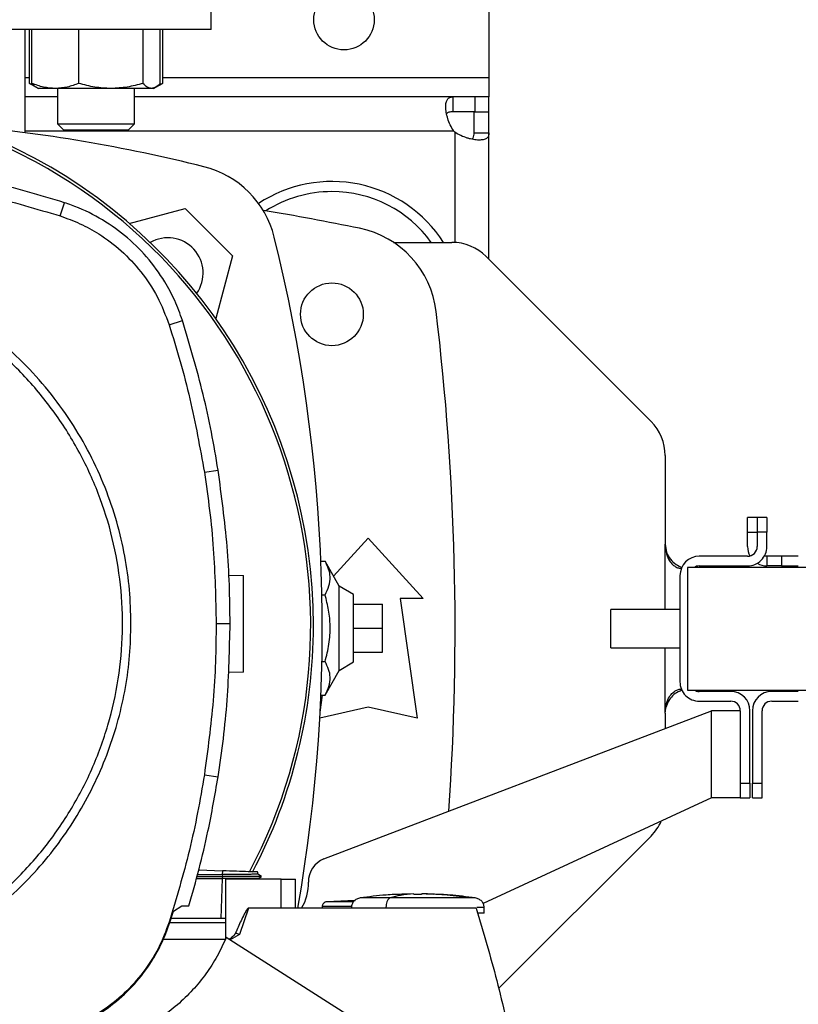
# Model space of a CAD drawing. Extents: x 0.4 to 10.6, y 0.4 to 8.1.
# Drawn here: x 8.3 to 8.6, y 5.8 to 6.2 of the extents above; entities that cross this region are included whole.
import ezdxf

# ---------------------------------------------------------------- set-up
doc = ezdxf.new("R2010")
doc.units = 0
doc.linetypes.add('SLD-SOLID', pattern=[0])
doc.layers.get('0').update_dxf_attribs({"linetype": 'CONTINUOUS'})
doc.styles.add('SLDTEXTSTYLE0', font='TXT', dxfattribs={"width": 0.75})
doc.dimstyles.new('SLDDIMSTYLE2', dxfattribs={"dimtxt": 0.125, "dimasz": 0.13, "dimexe": 0, "dimexo": 0.0625, "dimgap": 0.03125, "dimtad": 0, "dimtih": 1, "dimtoh": 1, "dimdec": 1, "dimlfac": 20, "dimrnd": 1e-09, "dimzin": 12, "dimtxsty": 'SLDTEXTSTYLE0', "dimsah": 1, "dimcen": 0.09, "dimazin": 3, "dimtfac": 1, "dimtdec": 1, "dimtofl": 0, "dimtmove": 0, "dimatfit": 3, "dimtolj": 1, "dimtzin": 12})

# ---------------------------------------------------------------- blocks, each defined once
blk = doc.blocks.new('_D_9')
at = {"color": 7, "linetype": 'SLD-SOLID'}
for p, q in [((6.651715667821396, 7.009934465603557), (6.651715667821392, 7.775772156052296)), ((9.012276898615161, 5.95463308380708), (9.012276898615154, 7.775772156052305)), ((6.651715667821392, 7.650772156052296), (7.670364333737679, 7.650772156052301)), ((9.012276898615154, 7.650772156052305), (7.993628232698866, 7.650772156052301))]:
    blk.add_line(p, q, dxfattribs=at)
for points in [[(6.651715667821392, 7.650772156052296), (6.781715667821392, 7.630772156052298), (6.781715667821392, 7.670772156052297)], [(9.012276898615154, 7.650772156052305), (8.882276898615153, 7.670772156052304), (8.882276898615153, 7.630772156052305)]]:
    blk.add_solid(points, dxfattribs=at)
at = {"color": 7, "linetype": 'SLD-SOLID', "insert": (7.670364333737679, 7.712686884290473), "char_height": 0.125, "attachment_point": 1, "style": 'SLDTEXTSTYLE0'}
blk.add_mtext('47.2', dxfattribs=at)

msp = doc.modelspace()

# ---------------------------------------------------------------- linework, layer by layer
at = {"color": 7, "linetype": 'SLD-SOLID'}
for p, q in [((8.408605438053971, 6.190122453739831), (8.408605438053971, 6.241303571824521)), ((8.521794409151985, 6.197996485445012), (8.521794409151985, 6.170437418476372)), ((8.408605438053971, 6.190122453739831), (8.083802275541155, 6.190122453739831)), ((8.33281802955658, 6.147994319074305), (8.33281802955658, 6.190122453739831)), ((8.334625506676451, 6.16811640128896), (8.334625506676451, 6.190122453739831)), ((8.335547662690292, 6.16811640128896), (8.335547662690292, 6.190122453739831)), ((8.354684302955524, 6.16811640128896), (8.354684302955524, 6.190122453739831)), ((8.380825434970937, 6.190122453739831), (8.380825434970937, 6.16811640128896)), ((8.387829934054366, 6.16811640128896), (8.387829934054366, 6.190122453739831)), ((8.388752090068207, 6.190122453739831), (8.388752090068207, 6.16811640128896)), ((8.521794409151985, 6.170437418476372), (8.521794409151985, 6.162563401437689)), ((8.334625506676451, 6.16811640128896), (8.337404287242407, 6.166512077155583)), ((8.33652517006471, 6.1672511659509), (8.334625506676451, 6.16811640128896)), ((8.337404287242407, 6.166512077155583), (8.33825129945765, 6.166023052138175)), ((8.34511598282291, 6.166023052138175), (8.33825129945765, 6.166023052138175)), ((8.367754872629856, 6.166023052138175), (8.34511598282291, 6.166023052138175)), ((8.346063797873668, 6.166023052138175), (8.346063797873668, 6.151554537946353)), ((8.3843276918459, 6.166023052138175), (8.367754872629856, 6.166023052138175)), ((8.377313791537741, 6.151554537946353), (8.377313791537741, 6.166023052138175)), ((8.385126297287009, 6.166023052138175), (8.3843276918459, 6.166023052138175)), ((8.385126297287009, 6.166023052138175), (8.3859733168355, 6.166512077155583)), ((8.386042645367944, 6.166552102026546), (8.388752090068207, 6.16811640128896)), ((8.388752090068207, 6.16811640128896), (8.386840326819726, 6.167240459407916)), ((8.346063797873668, 6.162563401437689), (8.33281802955658, 6.162563401437689)), ((8.507154575605925, 6.162563401437689), (8.377313791537741, 6.162563401437689)), ((8.507154575605925, 6.162563401437689), (8.507154575605925, 6.156559465462337)), ((8.516032587713037, 6.162563401437689), (8.507154575605925, 6.162563401437689)), ((8.516032587713037, 6.162563401437689), (8.516032587713037, 6.156559465462337)), ((8.521794409151985, 6.162563401437689), (8.516032587713037, 6.162563401437689)), ((8.521794409151985, 6.156559465462337), (8.521794409151985, 6.162563401437689)), ((8.516032587713037, 6.156559465462337), (8.507154575605925, 6.156559465462337)), ((8.515790473176633, 6.156559465462337), (8.521794409151985, 6.156559465462337)), ((8.515790473176633, 6.147921954576931), (8.515790473176633, 6.156559465462337)), ((8.521794409151985, 6.147921954576931), (8.521794409151985, 6.156559465462337)), ((8.346063797873668, 6.151554537946353), (8.348563797660125, 6.149054545493145)), ((8.346063797873668, 6.151554537946353), (8.377313791537741, 6.151554537946353)), ((8.374813799084533, 6.149054545493145), (8.348563797660125, 6.149054545493145)), ((8.374813799084533, 6.149054545493145), (8.377313791537741, 6.151554537946353)), ((8.515790473176633, 6.147921954576931), (8.521794409151985, 6.147921954576931)), ((8.521794409151985, 6.096405721696851), (8.521794409151985, 6.147921954576931)), ((8.347121758318686, 6.114053536494455), (8.34886044223326, 6.119458463389611)), ((8.375236766198382, 6.111030727414203), (8.398025525607355, 6.117136962207792)), ((8.398025525607355, 6.117136962207792), (8.417312849465212, 6.097849638349936)), ((8.482900823787334, 6.103295484772386), (8.506750836269955, 6.103295484772386)), ((8.417312849465212, 6.097849638349936), (8.410458857976439, 6.072270225845492)), ((8.587879181735053, 6.030320934447285), (8.520670251471683, 6.097529864710654)), ((8.391493845061888, 6.069719223314891), (8.396897290640823, 6.071462512509598)), ((8.593644787130287, 6.016401511912309), (8.593644787130287, 5.980263981376145)), ((8.405835083390677, 6.009577630742366), (8.411443757265465, 6.010460275212649)), ((8.631139100659444, 5.991090752971022), (8.627202084806854, 5.991090752971022)), ((8.627202084806854, 5.985185243858635), (8.627202084806854, 5.991090752971022)), ((8.635076116512035, 5.991090752971022), (8.631139100659444, 5.991090752971022)), ((8.631139100659444, 5.991090752971022), (8.631139100659444, 5.985185243858635)), ((8.635076116512035, 5.991090752971022), (8.635076116512035, 5.985185243858635)), ((8.627202084806854, 5.985185243858635), (8.631139100659444, 5.985185243858635)), ((8.627202084806854, 5.979279731079622), (8.627202084806854, 5.985185243858635)), ((8.631139100659444, 5.985185243858635), (8.631139100659444, 5.979279731079622)), ((8.635076116512035, 5.985185243858635), (8.631139100659444, 5.985185243858635)), ((8.635076116512035, 5.979279731079622), (8.635076116512035, 5.985185243858635)), ((8.458495684384255, 5.967212093152672), (8.472581813660087, 5.982691356334903)), ((8.472581813660087, 5.982691356334903), (8.494973550988826, 5.958085055838986)), ((8.453316870877018, 5.973304359940953), (8.45502625113011, 5.973304359940953)), ((8.460770780768813, 5.963217045637135), (8.45502625113011, 5.973304359940953)), ((8.627202084806854, 5.97534272256028), (8.607517064209892, 5.97534272256028)), ((8.635076116512035, 5.97534272256028), (8.635076116512035, 5.971405715874251)), ((8.640981610957924, 5.97534272256028), (8.635076116512035, 5.97534272256028)), ((8.640981610957924, 5.97534272256028), (8.640981610957924, 5.971405715874251)), ((8.64787137403346, 5.97534272256028), (8.640981610957924, 5.97534272256028)), ((8.652694216986234, 5.970815163863024), (8.602694221257119, 5.970815163863024)), ((8.602694221257119, 5.970815163863024), (8.602694221257119, 5.920815164467284)), ((8.607517064209892, 5.971405715874251), (8.627202084806854, 5.971405715874251)), ((8.640981610957924, 5.971405715874251), (8.635076116512035, 5.971405715874251)), ((8.640981610957924, 5.971405715874251), (8.64787137403346, 5.971405715874251)), ((8.415790144388964, 5.967697754042276), (8.42185927294454, 5.967485815823938)), ((8.599643032504712, 5.96746870735491), (8.599643032504712, 5.924161620975401)), ((8.466676304547699, 5.959807497524526), (8.460770780768813, 5.963217045637135)), ((8.460770780768813, 5.92883889344315), (8.460770780768813, 5.963217045637135)), ((8.453740028655329, 5.959666164740547), (8.45502625113011, 5.959666164740547)), ((8.466676304547699, 5.932248441555759), (8.466676304547699, 5.959807497524526)), ((8.485623145672173, 5.958085055838986), (8.492512923414207, 5.909364582745382)), ((8.494973550988826, 5.958085055838986), (8.485623145672173, 5.958085055838986)), ((8.466676304547699, 5.955870489005184), (8.478487322772475, 5.955870489005184)), ((8.478487322772475, 5.946027969540143), (8.478487322772475, 5.955870489005184)), ((8.599643032504712, 5.953627663956157), (8.571444227593044, 5.953627663956157)), ((8.571444227593044, 5.938002663915825), (8.571444227593044, 5.953627663956157)), ((8.410658571669329, 5.947938212629102), (8.416336280746616, 5.947938212629102)), ((8.466676304547699, 5.946027969540143), (8.478487322772475, 5.946027969540143)), ((8.478487322772475, 5.936185450075101), (8.478487322772475, 5.946027969540143)), ((8.466676304547699, 5.936185450075101), (8.478487322772475, 5.936185450075101)), ((8.571444227593044, 5.938002663915825), (8.599643032504712, 5.938002663915825)), ((8.453740028655329, 5.932389774339738), (8.45502625113011, 5.932389774339738)), ((8.460770780768813, 5.92883889344315), (8.466676304547699, 5.932248441555759)), ((8.42185927294454, 5.928115736130458), (8.415553295125067, 5.92789552784099)), ((8.45502625113011, 5.918751579139331), (8.460770780768813, 5.92883889344315)), ((8.602694221257119, 5.920815164467284), (8.652694216986234, 5.920815164467284)), ((8.62031232173132, 5.920224612456058), (8.607517064209892, 5.920224612456058)), ((8.64787137403346, 5.920224612456058), (8.63704462443833, 5.920224612456058)), ((8.452990907975902, 5.911770295287718), (8.453978153904485, 5.918751579139331)), ((8.453316870877018, 5.918751579139331), (8.45502625113011, 5.918751579139331)), ((8.607517064209892, 5.916287605770029), (8.62031232173132, 5.916287605770029)), ((8.63704462443833, 5.916287605770029), (8.64787137403346, 5.916287605770029)), ((8.472581813660087, 5.913793718246297), (8.452864042774793, 5.909411992197704)), ((8.454586593542405, 5.851954122955912), (8.612438319359132, 5.912350597250687)), ((8.492512923414207, 5.909364582745382), (8.472581813660087, 5.913793718246297)), ((8.612438319359132, 5.876917527909861), (8.612438319359132, 5.912350597250687)), ((8.624249337583908, 5.912350597250687), (8.612438319359132, 5.912350597250687)), ((8.624249337583908, 5.912350597250687), (8.624249337583908, 5.882823037022249)), ((8.628186353436499, 5.882823037022249), (8.628186353436499, 5.912350597250687)), ((8.62917059273315, 5.912350597250687), (8.62917059273315, 5.882823037022249)), ((8.633107608585739, 5.882823037022249), (8.633107608585739, 5.912350597250687)), ((8.593644787130287, 5.91136634328754), (8.593644787130287, 5.905159910651446)), ((8.405835083390677, 5.886298791536704), (8.411443757265465, 5.885416150733046)), ((8.624249337583908, 5.882823037022249), (8.628186353436499, 5.882823037022249)), ((8.624249337583908, 5.882823037022249), (8.624249337583908, 5.877000122289058)), ((8.628186353436499, 5.882823037022249), (8.628186353436499, 5.876917527909861)), ((8.62917059273315, 5.882823037022249), (8.633107608585739, 5.882823037022249)), ((8.62917059273315, 5.876917527909861), (8.62917059273315, 5.882823037022249)), ((8.633107608585739, 5.876917527909861), (8.633107608585739, 5.882823037022249)), ((8.612438319359132, 5.876917527909861), (8.519459561457678, 5.833769015698491)), ((8.624249337583908, 5.876917527909861), (8.612438319359132, 5.876917527909861)), ((8.624249337583908, 5.876917527909861), (8.624249337583908, 5.877000122289058)), ((8.624249337583908, 5.876917527909861), (8.628186353436499, 5.876917527909861)), ((8.62917059273315, 5.876917527909861), (8.633107608585739, 5.876917527909861)), ((8.525706491959271, 5.799136707773867), (8.587879181735053, 5.8613093902164)), ((8.40261386593579, 5.84401149604315), (8.413117160600834, 5.84401149604315)), ((8.402839201999354, 5.844823418663751), (8.413193631717434, 5.844823418663751)), ((8.40306931934102, 5.845652618418097), (8.413144440285697, 5.845639711900528)), ((8.40357595882161, 5.847478142662819), (8.413196917012813, 5.847142169877339)), ((8.413117160600834, 5.84401149604315), (8.412548320505456, 5.827722033553743)), ((8.41314452828468, 5.844011481376652), (8.413117160600834, 5.84401149604315)), ((8.413196917012813, 5.847142169877339), (8.413144440285697, 5.845639719233777)), ((8.413144440285697, 5.845639711900528), (8.413193631717434, 5.844823418663751)), ((8.413193631717434, 5.844823396664005), (8.41314452828468, 5.844011481376652)), ((8.41442608681334, 5.843682299179393), (8.41442608681334, 5.819163897751393)), ((8.43710738479705, 5.843682299179393), (8.41442608681334, 5.843682299179393)), ((8.429151910032708, 5.84481805805901), (8.427597671987398, 5.845715295694044)), ((8.427609639849143, 5.845708387773845), (8.427642096807531, 5.846637737704582)), ((8.427609639849143, 5.845708380440596), (8.427642096807531, 5.846637737704582)), ((8.427609639849143, 5.845708365774098), (8.427642096807531, 5.846637737704582)), ((8.427715781289654, 5.843999718845867), (8.429142684805944, 5.844823447996745)), ((8.427724933183931, 5.843682299179393), (8.427736431717767, 5.84401165737462)), ((8.42914249414148, 5.844823411330502), (8.429132623588838, 5.844823411330502)), ((8.429142464808486, 5.844823323331519), (8.429142567473965, 5.844823381997507)), ((8.429142626139955, 5.844823418663751), (8.429151176707846, 5.844828353940071)), ((8.43710738479705, 5.831871280954617), (8.43710738479705, 5.843682299179393)), ((8.43710738479705, 5.843682299179393), (8.443049882815473, 5.843682299179393)), ((8.443049882815473, 5.831871280954617), (8.443049882815473, 5.843682299179393)), ((8.491187526725303, 5.837760392923093), (8.486315477674294, 5.837637341011266)), ((8.491187526725303, 5.83756345119818), (8.491187526725303, 5.837741113812474)), ((8.49443555453714, 5.837760392923093), (8.49443555453714, 5.83756345119818)), ((8.495784285623152, 5.837741113812474), (8.49443555453714, 5.837760392923093)), ((8.499307618254646, 5.837637341011266), (8.495784285623152, 5.837741113812474)), ((8.496274674624802, 5.83771394412634), (8.499307618254646, 5.837637341011266)), ((8.39325951533138, 5.830695137874856), (8.396625769777454, 5.832808866123553)), ((8.396625769777454, 5.832808866123553), (8.399504832518277, 5.832808866123553)), ((8.42382094628312, 5.831871280954617), (8.420171452442386, 5.821137949613643)), ((8.43710738479705, 5.831871280954617), (8.42382094628312, 5.831871280954617)), ((8.516664948407954, 5.831871280954617), (8.43710738479705, 5.831871280954617)), ((8.45383518488941, 5.832542192537522), (8.45383518488941, 5.831871280954617)), ((8.467179937396356, 5.835025692514585), (8.455803956812654, 5.834501988564457)), ((8.465822714408445, 5.834963205903103), (8.467234672764048, 5.835066751373604)), ((8.47983496853769, 5.832173036802041), (8.47983496853769, 5.831871280954617)), ((8.519878465951791, 5.829902773028322), (8.519878465951791, 5.832173036802041)), ((8.391795344245608, 5.826059923421249), (8.39325951533138, 5.830695137874856)), ((8.412548320505456, 5.827722033553743), (8.392320375513737, 5.827722033553743)), ((8.41442608681334, 5.827722033553743), (8.412548320505456, 5.827722033553743)), ((8.391493845061888, 5.82615719896418), (8.391795344245608, 5.826059923421249)), ((8.41442608681334, 5.825965764508981), (8.391757622014714, 5.825965764508981)), ((8.538541906350135, 5.741120165985908), (8.414744159138941, 5.81992390097177)), ((8.420171452442386, 5.821137949613643), (8.41629250125236, 5.818938312357374)), ((8.414418005573362, 5.819144889970972), (8.389025664241188, 5.819144889970972))]:
    msp.add_line(p, q, dxfattribs=at)
at = {"color": 8, "linetype": 'SLD-SOLID'}
for p, q in [((8.33281802955658, 6.170437418476372), (8.334625506676451, 6.170437418476372)), ((8.388752090068207, 6.170437418476372), (8.521794409151985, 6.170437418476372)), ((8.507451073514089, 6.148685448423653), (8.33281802955658, 6.148685448423653)), ((8.507916441471451, 6.148220021800301), (8.507916441471451, 6.103260945171391)), ((8.593644787130287, 5.953627663956157), (8.593644787130287, 5.980263981376145)), ((8.593644787130287, 5.91136634328754), (8.593644787130287, 5.938002663915825)), ((8.48934842130414, 5.83771394412634), (8.489838795639292, 5.83774113581222))]:
    msp.add_line(p, q, dxfattribs=at)
at = {"color": 7, "linetype": 'SLD-SOLID', "flags": 128}
msp.add_lwpolyline([(8.635076116512035, 5.97534272256028), (8.63430803205168, 5.975418372353034), (8.63409184788239, 5.975467739782737)], dxfattribs=at)
at = {"color": 7, "linetype": 'SLD-SOLID'}
for centre, radius in [((8.462739289870541, 6.19405946560525), 0.01230314960629908), ((8.457818030025908, 6.073980725445655), 0.01279527559055094)]:
    msp.add_circle(centre, radius, dxfattribs=at)
for centre, radius, start, end in [((8.233855591808489, 5.947172476355447), 0.2164212598414952, 0, 127.4030589198561), ((8.233855591808489, 5.947172476355447), 0.2152890363846398, 61.35211024345912, 126.0694078114856), ((8.246203856797566, 5.494024727298364), 0.6596804075961098, 76.01413023665279, 84.72490212030382), ((8.516032596957155, 6.156800734142652), 0.01181102362209857, 223.4005172039288, 226.5937576539827), ((8.233855591808489, 5.947172476355447), 0.2152890363846398, 332.1656354705225, 61.35211024345912), ((8.396122066615956, 6.095946179358538), 0.03937007874015756, 13.98586976334765, 76.0141302366511), ((8.457818030025908, 6.073980725445655), 0.05413385826771647, 32.78740673083101, 123.492953615475), ((8.457818030025908, 6.073980725445655), 0.04999999999999982, 90, 122.5484454363146), ((8.457818030025908, 6.073980725445655), 0.04999999999999982, 35.89453349195212, 90), ((8.246203856797566, 5.018370489225181), 1.113188976377954, 78.45041205522341, 80.50615730962285), ((8.461199536026232, 6.070446476422425), 0.03937007874015732, 6.84904875295482, 78.45041205522375), ((8.390965874993233, 6.090789987735815), 0.01437007874015687, 324.9111802391454, 119.9508792820561), ((7.794200614555784, 5.946027969540139), 0.659680407596109, 350.0369947358338, 13.98586976334801), ((8.50675083391627, 6.083610439533446), 0.01968503937007871, 45.00000000022119, 90), ((7.425337715065279, 5.946027969540139), 1.082677165354333, 356.048136655868, 6.849048752955109), ((8.57395976230938, 6.016401511140534), 0.01968503937007959, 0, 44.99999999989947), ((8.635076111213712, 5.979279730872029), 0.007874015748031482, 179.9999999974019, 208.9550243717695), ((8.627202095465714, 5.979279730872029), 0.003937007874014853, 270.0000000000008, 2.585154845094135e-09), ((8.627202095465714, 5.979279730872029), 0.007874015748031482, 270.0000000000008, 2.598080619319018e-09), ((8.607517056095634, 5.967468707249981), 0.00787401574803237, 90, 179.9999999974148), ((8.635076111213712, 5.979279730872029), 0.007874015748031296, 239.9999999997985, 270.0000000000008), ((8.607517056095634, 5.967468707249981), 0.003937007874016629, 90, 121.7883306171385), ((8.233855591808489, 5.947172476355447), 0.2164212598414944, 332.3050828764632, 0), ((8.607517056095634, 5.924161620635809), 0.00787401574803237, 179.9999999974148, 270.0000000000008), ((8.607517056095634, 5.924161620635809), 0.003937007874016629, 238.2116693830638, 270.0000000000008), ((8.620312331686186, 5.912350597013762), 0.007874015748031482, 2.572229070868083e-09, 90), ((8.637044615150753, 5.912350597013762), 0.007874015748031482, 90, 179.9999999974278), ((8.620312331686186, 5.912350597013762), 0.003937007874016629, 2.559303296642038e-09, 90), ((8.637044615150753, 5.912350597013762), 0.003937007874016629, 90, 179.9999999974148), ((8.57395976230938, 5.875228816745454), 0.01968503937007861, 315.0000000001653, 336.733856796681), ((8.45810382434894, 5.842761503606084), 0.009842519685066128, 110.9376116401365, 181.466391005627), ((8.428585935331226, 5.842005876916124), 0.01968503937010651, 328.9572362039442, 1.466391005325506)]:
    msp.add_arc(centre, radius, start, end, dxfattribs=at)
for points, knots in [([(8.34511598282291, 6.166023052138175), (8.343512700155875, 6.166128533638608), (8.340270545293748, 6.166341838108573), (8.33713343570256, 6.167520567211279), (8.335547662690292, 6.16811640128896)], [0, 0, 0, 0, 0.494511439216986, 0.9999999999999999, 0.9999999999999999, 0.9999999999999999, 0.9999999999999999]), ([(8.335547662690292, 6.16811640128896), (8.336113744279551, 6.16746437023945), (8.336731577838165, 6.166752729600912), (8.337370380591183, 6.166562005809965), (8.337423889015966, 6.16654603009669)], [0, 0, 0, 0, 0.9162363898261263, 0.9999999999999999, 0.9999999999999999, 0.9999999999999999, 0.9999999999999999]), ([(8.354684302955524, 6.16811640128896), (8.35313036517146, 6.167531313068958), (8.349994003226747, 6.166350410946406), (8.346751805505015, 6.166132830474336), (8.34511598282291, 6.166023052138175)], [0, 0, 0, 0, 0.4954586911395924, 1, 1, 1, 1]), ([(8.367754872629856, 6.166023052138175), (8.365564744699185, 6.166128533965966), (8.361135868101728, 6.16634183931312), (8.35685050640838, 6.167520567225093), (8.354684302955524, 6.16811640128896)], [0, 0, 0, 0, 0.4945109402977218, 1, 1, 1, 1]), ([(8.380825434970937, 6.16811640128896), (8.378702716215837, 6.167531313050301), (8.37441835967346, 6.16635040926022), (8.369989445707622, 6.166132830007773), (8.367754872629856, 6.166023052138175)], [0, 0, 0, 0, 0.4954580073119394, 1, 1, 1, 1]), ([(8.3843276918459, 6.166023052138175), (8.383740843665297, 6.166128534705436), (8.382554116597728, 6.16634184203408), (8.381405864923925, 6.167520567256295), (8.380825434970937, 6.16811640128896)], [0, 0, 0, 0, 0.4945098132831234, 1, 1, 1, 1]), ([(8.387829934054366, 6.16811640128896), (8.387261154337573, 6.167531313057736), (8.38611316723163, 6.166350409932231), (8.384926443485915, 6.166132830193717), (8.3843276918459, 6.166023052138175)], [0, 0, 0, 0, 0.4954582798438886, 0.9999999999999999, 0.9999999999999999, 0.9999999999999999, 0.9999999999999999]), ([(8.507451079610796, 6.148685449857219), (8.506902670785925, 6.149480279481697), (8.506439023073694, 6.150310466067321), (8.505641780248355, 6.152015985634402), (8.505307806696354, 6.15289848893275), (8.504913003743859, 6.154176596181563), (8.504797894002195, 6.154597680613064), (8.504598448051226, 6.155428336381553), (8.504513720712975, 6.155840339128321), (8.50430816290523, 6.15703862784475), (8.504235754962524, 6.157778034198463), (8.504217529314843, 6.158796487753897), (8.504227038114214, 6.159122763559907), (8.504277198235268, 6.159729572904062), (8.504317590565172, 6.160011049720856), (8.50442919822016, 6.160531728733273), (8.504500410307443, 6.160770924338707), (8.504675886686641, 6.161207238338656), (8.504780660274754, 6.161404399866159), (8.505140043268895, 6.161919172414661), (8.505440651272542, 6.162166914102807), (8.506191242331164, 6.162491334247808), (8.506633899455261, 6.162563402613126), (8.50715457517495, 6.162563402613123)], [0, 0, 0, 0, 0.1249999999999997, 0.1249999999999997, 0.2499999999999994, 0.2499999999999994, 0.3124999999999986, 0.3124999999999986, 0.3749999999999979, 0.3749999999999979, 0.4999999999999982, 0.4999999999999982, 0.5624999999999984, 0.5624999999999984, 0.6249999999999986, 0.6249999999999986, 0.6874999999999988, 0.6874999999999988, 0.7499999999999989, 0.7499999999999989, 0.8749999999999996, 0.8749999999999996, 1, 1, 1, 1]), ([(8.507154575605925, 6.156559465462337), (8.50657305372636, 6.156509863448346), (8.505524628219236, 6.156420436002021), (8.504713130278077, 6.156051157693793), (8.504589798912992, 6.155659470268618), (8.50458717593141, 6.15565113995539)], [0, 0, 0, 0, 0.5493459832021578, 0.9904155995928435, 1, 1, 1, 1]), ([(8.52179440798075, 6.147921960087521), (8.521794407980751, 6.147401402868329), (8.52172302809597, 6.146964259222342), (8.521404020136393, 6.146218680330779), (8.521151913269692, 6.145910048336216), (8.520640715585076, 6.14555170830427), (8.520447910244457, 6.145448566560393), (8.520015432319399, 6.145272923698993), (8.519774099882097, 6.145200097981569), (8.518986719799173, 6.145029966902898), (8.518385452599873, 6.1449804154732), (8.517368779697971, 6.144996922771538), (8.517007957300047, 6.145018167648032), (8.516263816693959, 6.145091625113801), (8.51587990165356, 6.145143617683749), (8.515089586528433, 6.14527860281443), (8.5146831806981, 6.145361591213311), (8.51384853557629, 6.145561067175058), (8.513419518853372, 6.145678019335269), (8.512135765528575, 6.146073955429578), (8.511272986065437, 6.146399340332531), (8.509551045849479, 6.14720223382682), (8.5087112659937, 6.147671522149758), (8.507916455224832, 6.148220027739108)], [0, 0, 0, 0, 0.1249999999999947, 0.1249999999999947, 0.2499999999999895, 0.2499999999999895, 0.3124999999999869, 0.3124999999999869, 0.3749999999999845, 0.3749999999999845, 0.4999999999999839, 0.4999999999999839, 0.5624999999999861, 0.5624999999999861, 0.6249999999999883, 0.6249999999999883, 0.6874999999999907, 0.6874999999999907, 0.7499999999999929, 0.7499999999999929, 0.8749999999999963, 0.8749999999999963, 1, 1, 1, 1]), ([(8.514849588045816, 6.145399346384984), (8.51502246533536, 6.145519860838695), (8.515484504541254, 6.14584195289971), (8.515742398172529, 6.146737782659259), (8.515775893741665, 6.147562837447663), (8.515790473176633, 6.147921954576931)], [0, 0, 0, 0, 0.2524094792647257, 0.6746003229739563, 1, 1, 1, 1]), ([(8.34886044223326, 6.119458463389611), (8.338780813019165, 6.122453410156488), (8.318621554843757, 6.128443303615133), (8.287761205625264, 6.134318162568347), (8.256671014977568, 6.13810918866409), (8.235893014391868, 6.138561587928582), (8.22547281978427, 6.13878846675443)], [0, 0, 0, 0, 0.2514782972134331, 0.502956588120114, 0.7507320755502775, 1, 1, 1, 1]), ([(8.22547281978427, 6.13311077234364), (8.235985745926262, 6.132876400681714), (8.257011598966827, 6.132407657340994), (8.287894360208503, 6.128544745956522), (8.318063228907809, 6.122704351285296), (8.337416769108566, 6.116942742036026), (8.347121758318686, 6.114053536494455)], [0, 0, 0, 0, 0.2550784110225915, 0.5101568404022745, 0.7543641871599125, 1, 1, 1, 1]), ([(8.396897290640823, 6.071462512509598), (8.395915728126388, 6.074183587252627), (8.393952602961301, 6.079625737116296), (8.389230028635081, 6.088429896815685), (8.382583263492299, 6.097563360334723), (8.373570919508994, 6.10637268368874), (8.36318875301057, 6.113497148483587), (8.354688678186212, 6.117503635763599), (8.349793230544998, 6.119145600222141), (8.34886044223326, 6.119458463389611)], [0, 0, 0, 0, 0.1230569754160617, 0.2461139679092032, 0.4241104920066014, 0.6021071613316233, 0.780103902087406, 0.9581005609778299, 1, 1, 1, 1]), ([(8.347121758318686, 6.114053536494455), (8.34982444343544, 6.113074534083889), (8.355273435718736, 6.11110072790594), (8.363691004918303, 6.106423951951661), (8.372234217324285, 6.100004280965173), (8.380289739339409, 6.091392853353745), (8.38708572074647, 6.081274325903381), (8.390008835388068, 6.073611908252531), (8.391493845061888, 6.069719223314891)], [0, 0, 0, 0, 0.1323637803469094, 0.2668639469789539, 0.4423390305111369, 0.6229029715014162, 0.8084260099418366, 1, 1, 1, 1]), ([(8.375943794030736, 5.947938212629102), (8.375823177347595, 5.952527122907368), (8.37558193941715, 5.961705117109363), (8.373592570363604, 5.975569055252569), (8.370333476386172, 5.989523711775039), (8.365569865666759, 6.003511606936425), (8.359325266815718, 6.017236884696747), (8.35160668662388, 6.030466781691549), (8.342481564812509, 6.042969659116454), (8.33206184471094, 6.054527238149767), (8.320504263200018, 6.064946956313775), (8.308001393065899, 6.074072091611042), (8.294771484303965, 6.081790653345722), (8.281046218251317, 6.088035272390396), (8.26705831581341, 6.092798862866199), (8.253103828463423, 6.096057897595947), (8.239239905036635, 6.09804738094778), (8.23006190620451, 6.098288588493259), (8.22547281978427, 6.098409194552561)], [0, 0, 0, 0, 0.05824744013841012, 0.1164970843738622, 0.1774685863959778, 0.2399877597799931, 0.3038027495321177, 0.3686253200006713, 0.4341374951456284, 0.4999999926247542, 0.56586249010388, 0.6313746835470178, 0.6961972517800163, 0.760012240263463, 0.822531393657872, 0.8835028956799876, 0.9417503434887415, 1, 1, 1, 1]), ([(8.295953601750929, 5.818924012522567), (8.301466556275576, 5.822212304218372), (8.312492463923045, 5.828788886773841), (8.327219117599748, 5.841284151174087), (8.34029140470996, 5.855445782955753), (8.351376095411913, 5.871232261509198), (8.360312793453737, 5.888319820403721), (8.36694036473423, 5.90643062213555), (8.37114821901687, 5.925250715615713), (8.372863045039837, 5.944459320956597), (8.37205604388053, 5.963727367082629), (8.36874124588396, 5.982725304049697), (8.362975102838625, 6.001128047468131), (8.35485592788598, 6.018620526279269), (8.34452332472431, 6.03490380365592), (8.332153408229148, 6.049698890065963), (8.317958189699572, 6.06275282650061), (8.302180711781302, 6.073842464067686), (8.285090702700716, 6.082777940225271), (8.266980626540361, 6.089405691648154), (8.248160023279398, 6.093614106112204), (8.228952816528034, 6.095326559694953), (8.209679872769147, 6.094528587297657), (8.190700280736914, 6.091180209969203), (8.172229033806731, 6.085539372920107), (8.1607377030645, 6.079814735658613), (8.154992037817612, 6.076952417089752)], [0, 0, 0, 0, 0.04166673663635953, 0.08333346267777751, 0.1250002330927158, 0.166666900383461, 0.2083334172712658, 0.2500000100517237, 0.2916666284083272, 0.3333332300226865, 0.3750000050938089, 0.4166667761350439, 0.4583333783802863, 0.4999999914812036, 0.5416666153720289, 0.5833332153152863, 0.6249999857302245, 0.6666667624784174, 0.7083333657814589, 0.7499999789444035, 0.7916665789616766, 0.8333330921526874, 0.874999760133516, 0.9166665167038924, 0.9583332592528268, 1, 1, 1, 1]), ([(8.391493845061888, 6.069719223314891), (8.393041974771991, 6.064715236760758), (8.39613823349732, 6.054707265898539), (8.401314423458242, 6.034727148124616), (8.404038280127745, 6.019573679011639), (8.405835083390677, 6.009577630742366)], [0, 0, 0, 0, 0.2539240073579863, 0.5078479007418352, 1, 1, 1, 1]), ([(8.411443757265465, 6.010460275212649), (8.410568066651459, 6.015624503891317), (8.408816684955939, 6.025952964005708), (8.40437447483034, 6.046410992720775), (8.399886530419025, 6.061447378796272), (8.396897290640823, 6.071462512509598)], [0, 0, 0, 0, 0.2503410542645906, 0.5006822421801251, 1, 1, 1, 1]), ([(8.405835083390677, 6.009577630742366), (8.406586997010868, 6.004393829610152), (8.408090824400022, 5.994026226320077), (8.410100070870216, 5.973484532816012), (8.410436588258422, 5.958091930045799), (8.410658571669329, 5.947938212629102)], [0, 0, 0, 0, 0.2539266459481486, 0.5078533421371756, 1, 1, 1, 1]), ([(8.416336280746616, 5.947938212629102), (8.41627354365046, 5.953175842889024), (8.41614806946082, 5.963651103185432), (8.414938146230012, 5.984551063264139), (8.412840748395247, 6.000102258506736), (8.411443757265465, 6.010460275212649)], [0, 0, 0, 0, 0.2503415508233662, 0.5006830909671423, 1, 1, 1, 1]), ([(8.593644787130287, 5.980263981376145), (8.59374708691126, 5.978914458528759), (8.593925391169707, 5.976562296400295), (8.59517714172181, 5.97371621442869), (8.59659675160939, 5.971923575563369), (8.598018885921263, 5.970901847106698), (8.599282934839238, 5.970466081892857), (8.599917800720101, 5.970435410698054), (8.600206489995601, 5.970421463744416)], [0, 0, 0, 0, 0.2865013982268687, 0.4993600071071684, 0.651226168985882, 0.7741555514012995, 0.8973029230150912, 0.9999999999999999, 0.9999999999999999, 0.9999999999999999, 0.9999999999999999]), ([(8.593644787130287, 5.980263981376145), (8.593752867501786, 5.979158678752419), (8.593968992541502, 5.976948438630768), (8.595655360275089, 5.974018759176338), (8.597943875660196, 5.971982513076027), (8.599758890289666, 5.971047863326438), (8.600501760175796, 5.970893861418283), (8.600542382115348, 5.970885440217853)], [0, 0, 0, 0, 0.2576159537108201, 0.5151468065364223, 0.763725056989005, 0.9870799091039949, 1, 1, 1, 1]), ([(8.45502625113011, 5.959666164740547), (8.455626850060254, 5.960848926707137), (8.456840691718286, 5.96323935012371), (8.457286993678967, 5.966781337639423), (8.456637603676391, 5.970171215756016), (8.45556656862775, 5.972253756440398), (8.45502625113011, 5.973304359940953)], [0, 0, 0, 0, 0.2642843611567188, 0.5341324318745136, 0.7649783739936862, 1, 1, 1, 1]), ([(8.42185927294454, 5.928115736130458), (8.42185927294454, 5.92818919026401), (8.42185927294454, 5.928336332651907), (8.42185927294454, 5.929510480964807), (8.42185927294454, 5.931333353428446), (8.42185927294454, 5.933803309343369), (8.42185927294454, 5.936805618125887), (8.42185927294454, 5.940229108977123), (8.42185927294454, 5.943941363492646), (8.42185927294454, 5.947800776436146), (8.42185927294454, 5.951660189375928), (8.42185927294454, 5.955372443902556), (8.42185927294454, 5.958795934713407), (8.42185927294454, 5.961798243644838), (8.42185927294454, 5.964268199107911), (8.42185927294454, 5.966091073544876), (8.42185927294454, 5.967265218701643), (8.42185927294454, 5.967412361486672), (8.42185927294454, 5.967485815823938)], [0, 0, 0, 0, 0.06124236324517508, 0.1226799246379105, 0.1844747184547929, 0.2467321721388473, 0.3094860516816501, 0.3726977464122924, 0.436255219067162, 0.500000000879983, 0.563744782692804, 0.6273022553476737, 0.690513950078316, 0.7532678296211187, 0.815525283305173, 0.8773200844905577, 0.9387576367548249, 1, 1, 1, 1]), ([(8.45502625113011, 5.932389774339738), (8.455626850003439, 5.934755297150669), (8.4568406901911, 5.939536136376722), (8.457286993955229, 5.946620122777113), (8.456637602993196, 5.953399879636514), (8.45556656855006, 5.957564958245775), (8.45502625113011, 5.959666164740547)], [0, 0, 0, 0, 0.2642845794756185, 0.5341322766191884, 0.7649781965949449, 0.9999999999999999, 0.9999999999999999, 0.9999999999999999, 0.9999999999999999]), ([(8.29761244858779, 5.815887504933895), (8.301363984695294, 5.818060281137485), (8.30892015576418, 5.822436586794223), (8.319549163160582, 5.8302693967719), (8.32964258432364, 5.839071802968992), (8.339010115917343, 5.848878967819757), (8.34753236655594, 5.859587208820086), (8.355067070799505, 5.871063670051585), (8.361526271594308, 5.883178091827735), (8.366838007499332, 5.895790806581645), (8.37095355901497, 5.908713386057601), (8.37383938191146, 5.921791433375269), (8.375617704961359, 5.934874491146907), (8.37583560811364, 5.943604087931353), (8.375943794030736, 5.947938212629102)], [0, 0, 0, 0, 0.08069687555962779, 0.1625359263459159, 0.2454427830774384, 0.329882268068471, 0.4147640867332127, 0.5000000258869823, 0.5852303823712194, 0.6701120349230605, 0.7545572241178687, 0.8374581892142233, 0.9193002272684194, 1, 1, 1, 1]), ([(8.410658571669329, 5.947938212629102), (8.41059497492561, 5.94270054784359), (8.410467781441936, 5.932225218582632), (8.409257212592715, 5.9116210243875), (8.407195253232942, 5.896363442936176), (8.405835083390677, 5.886298791536704)], [0, 0, 0, 0, 0.2539266697755173, 0.5078533245188628, 1, 1, 1, 1]), ([(8.411443757265465, 5.885416150733046), (8.412196514259744, 5.890599785721516), (8.41370202809834, 5.900967054665823), (8.415757886908715, 5.921800817937693), (8.416105049747912, 5.937488972886261), (8.416336280746616, 5.947938212629102)], [0, 0, 0, 0, 0.2503415886448381, 0.5006831274189211, 1, 1, 1, 1]), ([(8.45502625113011, 5.918751579139331), (8.455626850055866, 5.919934341621712), (8.45684069159234, 5.922324765858803), (8.457286993700114, 5.925866750871778), (8.456637603620434, 5.929256629239108), (8.455566568621217, 5.931339170508353), (8.45502625113011, 5.932389774339738)], [0, 0, 0, 0, 0.2642843775303467, 0.5341324153788076, 0.7649783576688065, 1, 1, 1, 1]), ([(8.593644787130287, 5.91136634328754), (8.593747087068714, 5.912715866597297), (8.593925391609845, 5.915068029640504), (8.595177140418201, 5.917914113789839), (8.596596752752806, 5.919706750625601), (8.598018885353957, 5.920728481620663), (8.599282934902854, 5.921164246339471), (8.599917800739986, 5.921194917601629), (8.600206489995601, 5.921208864585894)], [0, 0, 0, 0, 0.2865014645668123, 0.4993601458431721, 0.6512261754529175, 0.7741556007747525, 0.897302945466426, 0.9999999999999999, 0.9999999999999999, 0.9999999999999999, 0.9999999999999999]), ([(8.600566347171835, 5.920707415212012), (8.599998537300396, 5.920523779099065), (8.598676320466522, 5.920096159270558), (8.596611779786473, 5.918568432677544), (8.594825213035291, 5.916397807346387), (8.59426268337353, 5.914637686819932), (8.593983641882474, 5.913764583249534)], [0, 0, 0, 0, 0.2036687943537776, 0.4742684514224031, 0.7392121248316224, 1, 1, 1, 1]), ([(8.405835083390677, 5.886298791536704), (8.404958539982411, 5.88113465909441), (8.403205453569669, 5.870806396588748), (8.398808524237108, 5.850640458618301), (8.39440117253907, 5.835888432804827), (8.391493845061888, 5.82615719896418)], [0, 0, 0, 0, 0.2539240361532143, 0.50784795533313, 1, 1, 1, 1]), ([(8.399504832518277, 5.832808866123553), (8.40094450538314, 5.837845162099753), (8.403823850657869, 5.847917752460459), (8.407965466856503, 5.86543826555677), (8.410153908985706, 5.878007786911137), (8.411443757265465, 5.885416150733046)], [0, 0, 0, 0, 0.2910863549980899, 0.582172617999933, 1, 1, 1, 1]), ([(8.427527155468677, 5.845707500450762), (8.427432270675837, 5.845706943032003), (8.427271969172102, 5.845706001310337), (8.425713947820656, 5.845694811008479), (8.423696219496996, 5.845681901767559), (8.421030143011244, 5.845667884289973), (8.417507766123554, 5.845653053400712), (8.414796888102341, 5.845644696158069), (8.413144440285697, 5.845639601901799)], [0, 0, 0, 0, 0.1946327050548949, 0.3288189219993716, 0.4803879886964067, 0.6401511165667317, 0.780649849569937, 1, 1, 1, 1]), ([(8.427736431717767, 5.84401165737462), (8.42767762479389, 5.844010403816908), (8.427561406544632, 5.84400792645076), (8.426382144099628, 5.844004591117605), (8.423723008513038, 5.844005283682309), (8.418946885789886, 5.844004422798805), (8.415120928399626, 5.844009077082527), (8.41314452828468, 5.844011481376652)], [0, 0, 0, 0, 0.1281194124483536, 0.2531983111804144, 0.4941283048607194, 0.7386785124775779, 1, 1, 1, 1]), ([(8.429096148010208, 5.844823411330502), (8.429072773312114, 5.844823414400709), (8.429020894436821, 5.844823421214868), (8.427891434846444, 5.84482341609614), (8.424987285909427, 5.844823427866243), (8.419612400632383, 5.8448234311012), (8.41534140904434, 5.844823442343344), (8.413193631717434, 5.844823447996745)], [0, 0, 0, 0, 0.10339710223121, 0.2294842633223141, 0.4826733510048398, 0.7398490668006037, 1, 1, 1, 1]), ([(8.427598463978248, 5.846639263020294), (8.427579591652668, 5.846639919299403), (8.427537398426427, 5.846641386555402), (8.426532958443715, 5.846676471577792), (8.423922437595754, 5.84676762822644), (8.419049720888328, 5.846937789590707), (8.41515633754345, 5.847073746786765), (8.413196917012813, 5.847142169877339)], [0, 0, 0, 0, 0.1020447451030991, 0.2281434261306448, 0.4814767670885953, 0.7390431462355856, 1, 1, 1, 1]), ([(8.469381451964273, 5.836059174575713), (8.468889347763378, 5.835939628327915), (8.467918163489529, 5.835703699767159), (8.466733490123463, 5.834789918552134), (8.465905934044205, 5.83357795688802), (8.465797986881803, 5.832637762759931), (8.46574462997715, 5.832173036802041)], [0, 0, 0, 0, 0.2606564926679482, 0.5144143986106623, 0.7599812347246556, 1, 1, 1, 1]), ([(8.486319056299623, 5.837561852549982), (8.484183196711486, 5.837487392992183), (8.478512898420394, 5.837289717121688), (8.472887712396886, 5.836531678809449), (8.469381393298283, 5.836059174575713)], [0, 0, 0, 0, 0.3766749963560066, 1, 1, 1, 1]), ([(8.481578536395846, 5.836059174575713), (8.481314797743394, 5.83591905632237), (8.480793762367274, 5.835642242263636), (8.480229832789176, 5.83460691306834), (8.479894171695664, 5.833403935673839), (8.479854610761882, 5.832581420280629), (8.47983496853769, 5.832173036802041)], [0, 0, 0, 0, 0.2886744777667648, 0.5702979586089569, 0.786650540684675, 0.9999999999999999, 0.9999999999999999, 0.9999999999999999, 0.9999999999999999]), ([(8.491187526725303, 5.83774113581222), (8.489385789633587, 5.837595981095257), (8.486169550663867, 5.837336868786652), (8.482980903429029, 5.836449457884651), (8.481578536395846, 5.836059174575713)], [0, 0, 0, 0, 0.5602000064914805, 1, 1, 1, 1]), ([(8.513373434431804, 5.836059174575713), (8.512560485388525, 5.836059174575713), (8.510930235094397, 5.836059174575713), (8.50758523501705, 5.836059174575713), (8.503730757289212, 5.836059174575713), (8.499443852159311, 5.836059174575713), (8.494905301860097, 5.836059174575713), (8.490293721851193, 5.836059174575713), (8.485748702264283, 5.836059174575713), (8.482967198291599, 5.836059174575713), (8.481578536395846, 5.836059174575713)], [0, 0, 0, 0, 0.1234522673876323, 0.2475654493767763, 0.3723286615864457, 0.497639300109912, 0.6233054895068253, 0.7490899668697163, 0.8747335234131783, 1, 1, 1, 1]), ([(8.492811533297973, 5.83748130414715), (8.492622528069127, 5.837482213038474), (8.49224587365686, 5.837484024300147), (8.491818876479675, 5.837497215639627), (8.491533941901446, 5.83751179570949), (8.491346706223743, 5.83752661153955), (8.49121258639892, 5.837544013602033), (8.49119577647179, 5.837557057181577), (8.491187526725303, 5.83756345853143)], [0, 0, 0, 0, 0.2245424000727364, 0.4474737881312716, 0.5752046882647622, 0.7007469065875367, 0.8531366532773293, 0.9999999999999999, 0.9999999999999999, 0.9999999999999999, 0.9999999999999999]), ([(8.49443555453714, 5.83756345853143), (8.494427310785426, 5.837557056916768), (8.494410512916392, 5.837544012675697), (8.4942764041188, 5.837526616391334), (8.494089114482438, 5.837511789268083), (8.493804267379073, 5.837497221007522), (8.493377211000093, 5.83748402236384), (8.493000552248198, 5.837482212428426), (8.492811533297973, 5.83748130414715)], [0, 0, 0, 0, 0.1468618831696285, 0.2992529087658545, 0.4247458735084607, 0.5525214604886063, 0.7754415014619471, 1, 1, 1, 1]), ([(8.513373434431804, 5.836059174575713), (8.510103721102803, 5.836541933963535), (8.504262185384265, 5.837404412084299), (8.498375837312953, 5.837638205019136), (8.495784285623152, 5.83774113581222)], [0, 0, 0, 0, 0.5597352282932401, 1, 1, 1, 1]), ([(8.516241702630658, 5.836059174575713), (8.512738138925988, 5.8365313414923), (8.507112968585066, 5.837289432270445), (8.501442667802475, 5.837487170371131), (8.499304039629319, 5.8375617498845)], [0, 0, 0, 0, 0.6228369084544707, 1, 1, 1, 1]), ([(8.519878465951791, 5.832173036802041), (8.519825110068268, 5.83263776343049), (8.519717164666122, 5.833577961577055), (8.518889589224978, 5.834789914402031), (8.517704922476156, 5.835703696920212), (8.516733743317966, 5.835939627734144), (8.516241643964669, 5.836059174575713)], [0, 0, 0, 0, 0.2400190165847053, 0.4855874845952068, 0.739345656232718, 0.9999999999999999, 0.9999999999999999, 0.9999999999999999, 0.9999999999999999]), ([(8.42382094628312, 5.831871280954617), (8.4237944613402, 5.831867766163096), (8.423735098206517, 5.831859888138232), (8.423602468083734, 5.831783435634132), (8.423296137035203, 5.831491578475688), (8.422767358245972, 5.830694978138258), (8.421880455203414, 5.829075772368007), (8.420394305454172, 5.825975367090104), (8.419223644954812, 5.823350766328939), (8.41845635225537, 5.821630509256886)], [0, 0, 0, 0, 0.006824621000935733, 0.01529664949628285, 0.03871394575279943, 0.1153053215576332, 0.2597243214189676, 0.5147968825619205, 1, 1, 1, 1]), ([(8.455797136891439, 5.834501988564457), (8.455535840479493, 5.834453885712354), (8.455019955697463, 5.834358914911997), (8.454372198253358, 5.833904313571001), (8.454009705640505, 5.83337816379859), (8.453856865995743, 5.83290676941988), (8.453842395528556, 5.83266344245436), (8.45383518488941, 5.832542192537522)], [0, 0, 0, 0, 0.260496149694935, 0.5143048019875339, 0.759540136920285, 0.8801787613694966, 0.9999999999999999, 0.9999999999999999, 0.9999999999999999, 0.9999999999999999]), ([(8.516664948407954, 5.831871280954617), (8.519549775039621, 5.822067769121278), (8.525314621492406, 5.802477080448056), (8.53196562053617, 5.772583615507963), (8.535034212542303, 5.752437867884796), (8.536566593169121, 5.742377568793617)], [0, 0, 0, 0, 0.3339814755157594, 0.6674064580819274, 1, 1, 1, 1]), ([(8.519876324643194, 5.829902773028322), (8.5198770305861, 5.829902773028322), (8.520097521421299, 5.82990277302832), (8.519396588237722, 5.829902773028323), (8.517983699028422, 5.829902773028322), (8.517276189346845, 5.829902773028322)], [0, 0, 0, 0, 0.001600997389565021, 0.5000478765262061, 1, 1, 1, 1]), ([(8.391493845061888, 5.82615719896418), (8.39014971665996, 5.822588476843121), (8.387422482543554, 5.815347546061072), (8.381126031547993, 5.805595203114609), (8.373340834959144, 5.796890028773594), (8.364803637155179, 5.790168903628049), (8.355965430772027, 5.785061368949362), (8.350087952842706, 5.782909087719512), (8.347121758318686, 5.781822893117864)], [0, 0, 0, 0, 0.1754267701195456, 0.3559406018916374, 0.5313668610187491, 0.7118740748449703, 0.854591110047459, 1, 1, 1, 1]), ([(8.347218777197915, 5.781521305935159), (8.350805090181723, 5.782868581371983), (8.358081710577428, 5.785602199984329), (8.367884389735917, 5.791919293805504), (8.376636334652565, 5.799732915494019), (8.383395719379424, 5.808303710468257), (8.388534373524228, 5.817178262801452), (8.390701604615455, 5.823080987076389), (8.391795344245608, 5.826059923421249)], [0, 0, 0, 0, 0.17542675237259, 0.3559404575200818, 0.531366714111827, 0.7118738219610584, 0.8545909475544792, 1, 1, 1, 1]), ([(8.414744159138941, 5.81992390097177), (8.413585245887933, 5.817364931566919), (8.411256741813828, 5.812223415858541), (8.406601926538837, 5.805077354386366), (8.401162466432625, 5.798418410171526), (8.394915135605427, 5.792372289058461), (8.387969619134017, 5.78699406236869), (8.380394796220475, 5.782385864343949), (8.372319690696228, 5.77851072961282), (8.36662599657022, 5.776665607251357), (8.363768188684368, 5.775739494060475)], [0, 0, 0, 0, 0.1207129972575689, 0.2425381758877697, 0.3656119835472777, 0.4900103811786225, 0.615733486275561, 0.7427390020253811, 0.8708742527325339, 1, 1, 1, 1]), ([(8.41845635225537, 5.821630509256886), (8.41832012379805, 5.82139685232661), (8.41803825983965, 5.820913403650966), (8.417166967707903, 5.820109534404561), (8.416480567766557, 5.81951979179907), (8.416011769828728, 5.819117008959722)], [0, 0, 0, 0, 0.2287176293342283, 0.4732289980325776, 1, 1, 1, 1]), ([(8.420171467108883, 5.821137949613643), (8.419875639791048, 5.821224517619814), (8.419284417791722, 5.821397527029697), (8.418732258972408, 5.821552886410077), (8.418456381588364, 5.821630509256886)], [0, 0, 0, 0, 0.5003658831582685, 0.9999999999999999, 0.9999999999999999, 0.9999999999999999, 0.9999999999999999])]:
    msp.add_open_spline(points, degree=3, knots=knots, dxfattribs=at)
at = {"color": 8, "linetype": 'SLD-SOLID'}
for points, knots in [([(8.481578536395846, 5.836059174575713), (8.48027559373635, 5.836059174575713), (8.477676554076984, 5.836059174575713), (8.474462291242748, 5.836059174575713), (8.471908878184392, 5.836059174575713), (8.47021896707048, 5.836059174575713), (8.46939059107885, 5.836059174575713), (8.469468814769792, 5.836059174575713), (8.469492829344299, 5.836059174575713)], [0, 0, 0, 0, 0.1856511864516265, 0.3703269617270895, 0.5540249364871307, 0.73689502816624, 0.919227105334752, 1, 1, 1, 1]), ([(8.516130266584643, 5.836059174575713), (8.51614702994049, 5.836059174575713), (8.51619394959225, 5.836059174575713), (8.5153222660536, 5.836059174575713), (8.514023731600586, 5.836059174575713), (8.513373434431804, 5.836059174575713)], [0, 0, 0, 0, 0.2172213346999999, 0.6079898006191822, 1, 1, 1, 1]), ([(8.465817023807517, 5.832542192537522), (8.465164660627874, 5.832542192537522), (8.462202756814454, 5.832542192537522), (8.458293720079519, 5.832542192537522), (8.454924908551332, 5.832542192537522), (8.453536454485265, 5.832542192537522), (8.453896045649495, 5.832542192537522), (8.453925618511379, 5.832542192537522)], [0, 0, 0, 0, 0.08420792459344911, 0.3823265640311009, 0.6785297630157606, 0.9735622121345491, 1, 1, 1, 1]), ([(8.46663482769351, 5.834501988564457), (8.465214915564264, 5.834501988564457), (8.462346152800905, 5.834501988564457), (8.459100147540196, 5.834501988564457), (8.456885100126128, 5.834501988564457), (8.45580929290418, 5.834501988564457), (8.455910988143152, 5.834501988564457), (8.455942217882118, 5.834501988564457)], [0, 0, 0, 0, 0.2223302784178506, 0.4491917568383104, 0.6750386202773055, 0.9002071368804645, 0.9999999999999999, 0.9999999999999999, 0.9999999999999999, 0.9999999999999999]), ([(8.519805074799612, 5.832173036802041), (8.519711581377178, 5.832173036802041), (8.519526067996532, 5.832173036802041), (8.51772472541313, 5.832173036802041), (8.516831207820644, 5.832173036802041)], [0, 0, 0, 0, 0.5039713152184928, 0.9999999999999999, 0.9999999999999999, 0.9999999999999999, 0.9999999999999999])]:
    msp.add_open_spline(points, degree=3, knots=knots, dxfattribs=at)

# ---------------------------------------------------------------- dimensions: what is measured, and where the dimension line sits
at = {"color": 7, "linetype": 'SLD-SOLID'}
dim = msp.add_linear_dim(base=(6.651715667821393, 7.650772156052298), p1=(9.012276898615161, 5.90463308380708), p2=(6.651715667821396, 6.959934465603557), angle=2.155795589606645e-13, dimstyle='SLDDIMSTYLE2', dxfattribs=at)
dim.commit()
dim.dimension.update_dxf_attribs({"geometry": '_D_9', "text_midpoint": (7.831996283218274, 7.650772156052303), "dimtype": 160})

doc.saveas('drawing.dxf')
